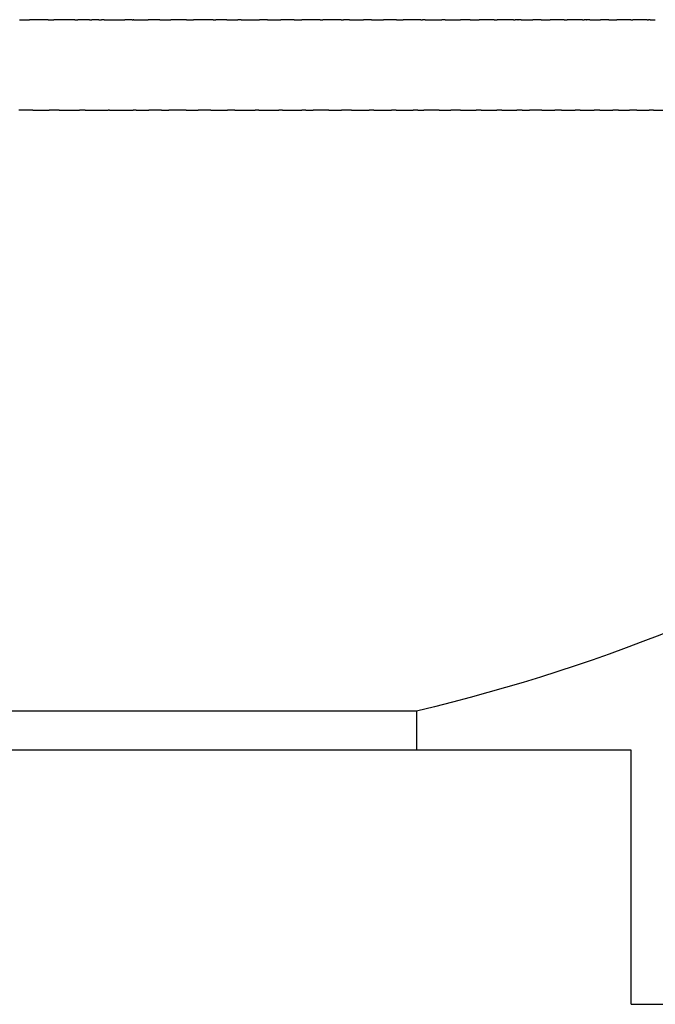
# Model space of a CAD drawing. Units: inches. Extents: x 29 to 181, y 109 to 189.
# Drawn here: x 101 to 118, y 152 to 178 of the extents above; entities that cross this region are included whole.
import ezdxf

# ---------------------------------------------------------------- set-up
doc = ezdxf.new("R2010")
doc.units = ezdxf.units.IN
doc.header["$MEASUREMENT"] = 0

# ---------------------------------------------------------------- blocks, each defined once
blk = doc.blocks.new('block 3')
at = {"color": 7, "lineweight": 25, "true_color": 0xffffff}
blk.add_open_spline([(116.924, 152.42), (116.924, 154.587), (116.924, 156.754), (116.924, 158.92)], degree=3, dxfattribs=at)
blk = doc.blocks.new('block 6')
at = {"color": 7, "lineweight": 25, "true_color": 0xffffff}
blk.add_open_spline([(116.924, 152.42), (121.143, 152.42), (125.362, 152.42), (129.581, 152.42)], degree=3, dxfattribs=at)
blk = doc.blocks.new('block 53')
at = {"color": 7, "lineweight": 25, "true_color": 0xffffff}
blk.add_open_spline([(117.409, 177.606), (117.452, 177.606), (117.496, 177.606), (117.539, 177.606)], degree=3, dxfattribs=at)
blk = doc.blocks.new('block 54')
at = {"color": 7, "lineweight": 25, "true_color": 0xffffff}
blk.add_open_spline([(115.775, 177.606), (115.778, 177.606), (115.782, 177.606), (115.785, 177.606)], degree=3, dxfattribs=at)
blk = doc.blocks.new('block 55')
at = {"color": 7, "lineweight": 25, "true_color": 0xffffff}
blk.add_lwpolyline([(115.205, 177.606), (115.205, 177.606)], dxfattribs=at)
blk = doc.blocks.new('block 56')
at = {"color": 7, "lineweight": 25, "true_color": 0xffffff}
blk.add_open_spline([(114.024, 177.606), (114.025, 177.606), (114.026, 177.606), (114.027, 177.606)], degree=3, dxfattribs=at)
blk = doc.blocks.new('block 57')
at = {"color": 7, "lineweight": 25, "true_color": 0xffffff}
blk.add_open_spline([(113.418, 177.606), (113.419, 177.606), (113.419, 177.606), (113.42, 177.606)], degree=3, dxfattribs=at)
blk = doc.blocks.new('block 58')
at = {"color": 7, "lineweight": 25, "true_color": 0xffffff}
blk.add_open_spline([(112.802, 177.606), (112.804, 177.606), (112.805, 177.606), (112.807, 177.606)], degree=3, dxfattribs=at)
blk = doc.blocks.new('block 59')
at = {"color": 7, "lineweight": 25, "true_color": 0xffffff}
blk.add_open_spline([(112.162, 177.606), (112.2, 177.606), (112.238, 177.606), (112.276, 177.606)], degree=3, dxfattribs=at)
blk = doc.blocks.new('block 60')
at = {"color": 7, "lineweight": 25, "true_color": 0xffffff}
blk.add_open_spline([(110.273, 177.606), (110.305, 177.606), (110.336, 177.606), (110.367, 177.606)], degree=3, dxfattribs=at)
blk = doc.blocks.new('block 61')
at = {"color": 7, "lineweight": 25, "true_color": 0xffffff}
blk.add_open_spline([(107.618, 177.606), (107.651, 177.606), (107.684, 177.606), (107.717, 177.606)], degree=3, dxfattribs=at)
blk = doc.blocks.new('block 62')
at = {"color": 7, "lineweight": 25, "true_color": 0xffffff}
blk.add_open_spline([(106.937, 177.606), (106.97, 177.606), (107.003, 177.606), (107.036, 177.606)], degree=3, dxfattribs=at)
blk = doc.blocks.new('block 63')
at = {"color": 7, "lineweight": 25, "true_color": 0xffffff}
blk.add_open_spline([(105.539, 177.606), (105.544, 177.606), (105.549, 177.606), (105.555, 177.606)], degree=3, dxfattribs=at)
blk = doc.blocks.new('block 64')
at = {"color": 7, "lineweight": 25, "true_color": 0xffffff}
blk.add_open_spline([(104.195, 177.606), (104.214, 177.606), (104.233, 177.606), (104.252, 177.606)], degree=3, dxfattribs=at)
blk = doc.blocks.new('block 65')
at = {"color": 7, "lineweight": 25, "true_color": 0xffffff}
blk.add_open_spline([(104.148, 177.606), (104.158, 177.606), (104.167, 177.606), (104.177, 177.606)], degree=3, dxfattribs=at)
blk = doc.blocks.new('block 66')
at = {"color": 7, "lineweight": 25, "true_color": 0xffffff}
blk.add_open_spline([(103.437, 177.606), (103.472, 177.606), (103.508, 177.606), (103.544, 177.606)], degree=3, dxfattribs=at)
blk = doc.blocks.new('block 67')
at = {"color": 7, "lineweight": 25, "true_color": 0xffffff}
blk.add_open_spline([(103.058, 177.606), (103.078, 177.606), (103.098, 177.606), (103.118, 177.606)], degree=3, dxfattribs=at)
blk = doc.blocks.new('block 175')
at = {"color": 7, "lineweight": 25, "true_color": 0xffffff}
blk.add_open_spline([(135.792, 175.292), (129.418, 167.397), (121.295, 162.273), (111.424, 159.92)], degree=3, dxfattribs=at)
blk = doc.blocks.new('block 177')
at = {"color": 7, "lineweight": 25, "true_color": 0xffffff}
blk.add_open_spline([(111.424, 159.92), (111.424, 159.587), (111.424, 159.254), (111.424, 158.92)], degree=3, dxfattribs=at)
blk = doc.blocks.new('block 181')
at = {"color": 7, "lineweight": 25, "true_color": 0xffffff}
blk.add_open_spline([(116.924, 158.92), (116.908, 158.92), (47.941, 158.92), (47.924, 158.92)], degree=3, dxfattribs=at)
blk = doc.blocks.new('block 275')
at = {"color": 7, "lineweight": 25, "true_color": 0xffffff}
blk.add_open_spline([(117.495, 175.292), (117.607, 175.292), (117.719, 175.292), (117.831, 175.292)], degree=3, dxfattribs=at)
blk = doc.blocks.new('block 276')
at = {"color": 7, "lineweight": 25, "true_color": 0xffffff}
blk.add_open_spline([(117.068, 175.292), (117.171, 175.292), (117.275, 175.292), (117.378, 175.292)], degree=3, dxfattribs=at)
blk = doc.blocks.new('block 277')
at = {"color": 7, "lineweight": 25, "true_color": 0xffffff}
blk.add_open_spline([(116.597, 175.292), (116.691, 175.292), (116.785, 175.292), (116.878, 175.292)], degree=3, dxfattribs=at)
blk = doc.blocks.new('block 278')
at = {"color": 7, "lineweight": 25, "true_color": 0xffffff}
blk.add_open_spline([(116.119, 175.292), (116.23, 175.292), (116.34, 175.292), (116.45, 175.292)], degree=3, dxfattribs=at)
blk = doc.blocks.new('block 279')
at = {"color": 7, "lineweight": 25, "true_color": 0xffffff}
blk.add_open_spline([(115.616, 175.292), (115.736, 175.292), (115.855, 175.292), (115.975, 175.292)], degree=3, dxfattribs=at)
blk = doc.blocks.new('block 280')
at = {"color": 7, "lineweight": 25, "true_color": 0xffffff}
blk.add_open_spline([(115.14, 175.292), (115.257, 175.292), (115.374, 175.292), (115.491, 175.292)], degree=3, dxfattribs=at)
blk = doc.blocks.new('block 281')
at = {"color": 7, "lineweight": 25, "true_color": 0xffffff}
blk.add_open_spline([(114.638, 175.292), (114.749, 175.292), (114.86, 175.292), (114.971, 175.292)], degree=3, dxfattribs=at)
blk = doc.blocks.new('block 282')
at = {"color": 7, "lineweight": 25, "true_color": 0xffffff}
blk.add_open_spline([(114.128, 175.292), (114.191, 175.292), (114.254, 175.292), (114.317, 175.292)], degree=3, dxfattribs=at)
blk = doc.blocks.new('block 283')
at = {"color": 7, "lineweight": 25, "true_color": 0xffffff}
blk.add_open_spline([(113.611, 175.292), (113.739, 175.292), (113.867, 175.292), (113.994, 175.292)], degree=3, dxfattribs=at)
blk = doc.blocks.new('block 284')
at = {"color": 7, "lineweight": 25, "true_color": 0xffffff}
blk.add_open_spline([(113.085, 175.292), (113.217, 175.292), (113.348, 175.292), (113.48, 175.292)], degree=3, dxfattribs=at)
blk = doc.blocks.new('block 285')
at = {"color": 7, "lineweight": 25, "true_color": 0xffffff}
blk.add_open_spline([(112.552, 175.292), (112.687, 175.292), (112.822, 175.292), (112.957, 175.292)], degree=3, dxfattribs=at)
blk = doc.blocks.new('block 286')
at = {"color": 7, "lineweight": 25, "true_color": 0xffffff}
blk.add_open_spline([(112.01, 175.292), (112.108, 175.292), (112.206, 175.292), (112.304, 175.292)], degree=3, dxfattribs=at)
blk = doc.blocks.new('block 287')
at = {"color": 7, "lineweight": 25, "true_color": 0xffffff}
blk.add_open_spline([(111.461, 175.292), (111.512, 175.292), (111.564, 175.292), (111.616, 175.292)], degree=3, dxfattribs=at)
blk = doc.blocks.new('block 288')
at = {"color": 7, "lineweight": 25, "true_color": 0xffffff}
blk.add_open_spline([(110.903, 175.292), (111.05, 175.292), (111.196, 175.292), (111.342, 175.292)], degree=3, dxfattribs=at)
blk = doc.blocks.new('block 289')
at = {"color": 7, "lineweight": 25, "true_color": 0xffffff}
blk.add_open_spline([(110.338, 175.292), (110.488, 175.292), (110.638, 175.292), (110.788, 175.292)], degree=3, dxfattribs=at)
blk = doc.blocks.new('block 290')
at = {"color": 7, "lineweight": 25, "true_color": 0xffffff}
blk.add_open_spline([(109.765, 175.292), (109.915, 175.292), (110.066, 175.292), (110.216, 175.292)], degree=3, dxfattribs=at)
blk = doc.blocks.new('block 291')
at = {"color": 7, "lineweight": 25, "true_color": 0xffffff}
blk.add_open_spline([(109.184, 175.292), (109.291, 175.292), (109.398, 175.292), (109.505, 175.292)], degree=3, dxfattribs=at)
blk = doc.blocks.new('block 292')
at = {"color": 7, "lineweight": 25, "true_color": 0xffffff}
blk.add_open_spline([(108.595, 175.292), (108.659, 175.292), (108.722, 175.292), (108.786, 175.292)], degree=3, dxfattribs=at)
blk = doc.blocks.new('block 293')
at = {"color": 7, "lineweight": 25, "true_color": 0xffffff}
blk.add_open_spline([(107.998, 175.292), (108.163, 175.292), (108.328, 175.292), (108.494, 175.292)], degree=3, dxfattribs=at)
blk = doc.blocks.new('block 294')
at = {"color": 7, "lineweight": 25, "true_color": 0xffffff}
blk.add_open_spline([(107.393, 175.292), (107.562, 175.292), (107.731, 175.292), (107.9, 175.292)], degree=3, dxfattribs=at)
blk = doc.blocks.new('block 295')
at = {"color": 7, "lineweight": 25, "true_color": 0xffffff}
blk.add_open_spline([(106.781, 175.292), (106.954, 175.292), (107.127, 175.292), (107.299, 175.292)], degree=3, dxfattribs=at)
blk = doc.blocks.new('block 296')
at = {"color": 7, "lineweight": 25, "true_color": 0xffffff}
blk.add_open_spline([(106.161, 175.292), (106.303, 175.292), (106.446, 175.292), (106.589, 175.292)], degree=3, dxfattribs=at)
blk = doc.blocks.new('block 297')
at = {"color": 7, "lineweight": 25, "true_color": 0xffffff}
blk.add_open_spline([(105.533, 175.292), (105.636, 175.292), (105.74, 175.292), (105.843, 175.292)], degree=3, dxfattribs=at)
blk = doc.blocks.new('block 298')
at = {"color": 7, "lineweight": 25, "true_color": 0xffffff}
blk.add_open_spline([(104.898, 175.292), (104.962, 175.292), (105.027, 175.292), (105.091, 175.292)], degree=3, dxfattribs=at)
blk = doc.blocks.new('block 299')
at = {"color": 7, "lineweight": 25, "true_color": 0xffffff}
blk.add_open_spline([(104.255, 175.292), (104.362, 175.292), (104.469, 175.292), (104.576, 175.292)], degree=3, dxfattribs=at)
blk = doc.blocks.new('block 300')
at = {"color": 7, "lineweight": 25, "true_color": 0xffffff}
blk.add_open_spline([(103.571, 175.292), (103.774, 175.292), (103.977, 175.292), (104.18, 175.292)], degree=3, dxfattribs=at)
blk = doc.blocks.new('block 301')
at = {"color": 7, "lineweight": 25, "true_color": 0xffffff}
blk.add_open_spline([(102.947, 175.292), (103.142, 175.292), (103.338, 175.292), (103.533, 175.292)], degree=3, dxfattribs=at)
blk = doc.blocks.new('block 302')
at = {"color": 7, "lineweight": 25, "true_color": 0xffffff}
blk.add_open_spline([(102.282, 175.292), (102.455, 175.292), (102.629, 175.292), (102.803, 175.292)], degree=3, dxfattribs=at)
blk = doc.blocks.new('block 303')
at = {"color": 7, "lineweight": 25, "true_color": 0xffffff}
blk.add_open_spline([(101.609, 175.292), (101.75, 175.292), (101.89, 175.292), (102.03, 175.292)], degree=3, dxfattribs=at)
blk = doc.blocks.new('block 585')
at = {"color": 7, "lineweight": 25, "true_color": 0xffffff}
blk.add_open_spline([(101.998, 177.606), (101.841, 177.606), (101.683, 177.606), (101.526, 177.606)], degree=3, dxfattribs=at)
blk = doc.blocks.new('block 586')
at = {"color": 7, "lineweight": 25, "true_color": 0xffffff}
blk.add_open_spline([(102.686, 177.606), (102.506, 177.606), (102.326, 177.606), (102.146, 177.606)], degree=3, dxfattribs=at)
blk = doc.blocks.new('block 587')
at = {"color": 7, "lineweight": 25, "true_color": 0xffffff}
blk.add_open_spline([(103.058, 177.606), (102.959, 177.606), (102.859, 177.606), (102.759, 177.606)], degree=3, dxfattribs=at)
blk = doc.blocks.new('block 588')
at = {"color": 7, "lineweight": 25, "true_color": 0xffffff}
blk.add_open_spline([(103.294, 177.606), (103.235, 177.606), (103.177, 177.606), (103.118, 177.606)], degree=3, dxfattribs=at)
blk = doc.blocks.new('block 589')
at = {"color": 7, "lineweight": 25, "true_color": 0xffffff}
blk.add_open_spline([(103.437, 177.606), (103.413, 177.606), (103.389, 177.606), (103.365, 177.606)], degree=3, dxfattribs=at)
blk = doc.blocks.new('block 590')
at = {"color": 7, "lineweight": 25, "true_color": 0xffffff}
blk.add_open_spline([(104.148, 177.606), (104.087, 177.606), (104.026, 177.606), (103.964, 177.606)], degree=3, dxfattribs=at)
blk = doc.blocks.new('block 591')
at = {"color": 7, "lineweight": 25, "true_color": 0xffffff}
blk.add_open_spline([(104.195, 177.606), (104.189, 177.606), (104.183, 177.606), (104.177, 177.606)], degree=3, dxfattribs=at)
blk = doc.blocks.new('block 592')
at = {"color": 7, "lineweight": 25, "true_color": 0xffffff}
blk.add_open_spline([(104.854, 177.606), (104.755, 177.606), (104.656, 177.606), (104.556, 177.606)], degree=3, dxfattribs=at)
blk = doc.blocks.new('block 593')
at = {"color": 7, "lineweight": 25, "true_color": 0xffffff}
blk.add_open_spline([(105.539, 177.606), (105.406, 177.606), (105.273, 177.606), (105.141, 177.606)], degree=3, dxfattribs=at)
blk = doc.blocks.new('block 594')
at = {"color": 7, "lineweight": 25, "true_color": 0xffffff}
blk.add_open_spline([(106.224, 177.606), (106.056, 177.606), (105.887, 177.606), (105.718, 177.606)], degree=3, dxfattribs=at)
blk = doc.blocks.new('block 595')
at = {"color": 7, "lineweight": 25, "true_color": 0xffffff}
blk.add_open_spline([(106.569, 177.606), (106.475, 177.606), (106.382, 177.606), (106.288, 177.606)], degree=3, dxfattribs=at)
blk = doc.blocks.new('block 596')
at = {"color": 7, "lineweight": 25, "true_color": 0xffffff}
blk.add_open_spline([(106.937, 177.606), (106.908, 177.606), (106.88, 177.606), (106.851, 177.606)], degree=3, dxfattribs=at)
blk = doc.blocks.new('block 597')
at = {"color": 7, "lineweight": 25, "true_color": 0xffffff}
blk.add_open_spline([(107.618, 177.606), (107.548, 177.606), (107.477, 177.606), (107.407, 177.606)], degree=3, dxfattribs=at)
blk = doc.blocks.new('block 598')
at = {"color": 7, "lineweight": 25, "true_color": 0xffffff}
blk.add_open_spline([(108.293, 177.606), (108.18, 177.606), (108.068, 177.606), (107.955, 177.606)], degree=3, dxfattribs=at)
blk = doc.blocks.new('block 599')
at = {"color": 7, "lineweight": 25, "true_color": 0xffffff}
blk.add_open_spline([(108.96, 177.606), (108.805, 177.606), (108.651, 177.606), (108.496, 177.606)], degree=3, dxfattribs=at)
blk = doc.blocks.new('block 600')
at = {"color": 7, "lineweight": 25, "true_color": 0xffffff}
blk.add_open_spline([(109.5, 177.606), (109.343, 177.606), (109.186, 177.606), (109.029, 177.606)], degree=3, dxfattribs=at)
blk = doc.blocks.new('block 601')
at = {"color": 7, "lineweight": 25, "true_color": 0xffffff}
blk.add_open_spline([(109.716, 177.606), (109.662, 177.606), (109.609, 177.606), (109.555, 177.606)], degree=3, dxfattribs=at)
blk = doc.blocks.new('block 602')
at = {"color": 7, "lineweight": 25, "true_color": 0xffffff}
blk.add_open_spline([(110.273, 177.606), (110.207, 177.606), (110.14, 177.606), (110.073, 177.606)], degree=3, dxfattribs=at)
blk = doc.blocks.new('block 603')
at = {"color": 7, "lineweight": 25, "true_color": 0xffffff}
blk.add_open_spline([(110.919, 177.606), (110.807, 177.606), (110.696, 177.606), (110.584, 177.606)], degree=3, dxfattribs=at)
blk = doc.blocks.new('block 604')
at = {"color": 7, "lineweight": 25, "true_color": 0xffffff}
blk.add_open_spline([(111.534, 177.606), (111.385, 177.606), (111.237, 177.606), (111.088, 177.606)], degree=3, dxfattribs=at)
blk = doc.blocks.new('block 605')
at = {"color": 7, "lineweight": 25, "true_color": 0xffffff}
blk.add_open_spline([(111.648, 177.606), (111.626, 177.606), (111.605, 177.606), (111.584, 177.606)], degree=3, dxfattribs=at)
blk = doc.blocks.new('block 606')
at = {"color": 7, "lineweight": 25, "true_color": 0xffffff}
blk.add_open_spline([(112.162, 177.606), (112.132, 177.606), (112.102, 177.606), (112.073, 177.606)], degree=3, dxfattribs=at)
blk = doc.blocks.new('block 607')
at = {"color": 7, "lineweight": 25, "true_color": 0xffffff}
blk.add_open_spline([(112.802, 177.606), (112.719, 177.606), (112.637, 177.606), (112.554, 177.606)], degree=3, dxfattribs=at)
blk = doc.blocks.new('block 608')
at = {"color": 7, "lineweight": 25, "true_color": 0xffffff}
blk.add_open_spline([(113.418, 177.606), (113.288, 177.606), (113.158, 177.606), (113.028, 177.606)], degree=3, dxfattribs=at)
blk = doc.blocks.new('block 609')
at = {"color": 7, "lineweight": 25, "true_color": 0xffffff}
blk.add_open_spline([(113.91, 177.606), (113.771, 177.606), (113.633, 177.606), (113.494, 177.606)], degree=3, dxfattribs=at)
blk = doc.blocks.new('block 610')
at = {"color": 7, "lineweight": 25, "true_color": 0xffffff}
blk.add_open_spline([(114.024, 177.606), (114.001, 177.606), (113.977, 177.606), (113.953, 177.606)], degree=3, dxfattribs=at)
blk = doc.blocks.new('block 611')
at = {"color": 7, "lineweight": 25, "true_color": 0xffffff}
blk.add_open_spline([(114.11, 177.606), (114.082, 177.606), (114.055, 177.606), (114.027, 177.606)], degree=3, dxfattribs=at)
blk = doc.blocks.new('block 612')
at = {"color": 7, "lineweight": 25, "true_color": 0xffffff}
blk.add_open_spline([(114.62, 177.606), (114.548, 177.606), (114.476, 177.606), (114.405, 177.606)], degree=3, dxfattribs=at)
blk = doc.blocks.new('block 613')
at = {"color": 7, "lineweight": 25, "true_color": 0xffffff}
blk.add_open_spline([(115.205, 177.606), (115.087, 177.606), (114.968, 177.606), (114.849, 177.606)], degree=3, dxfattribs=at)
blk = doc.blocks.new('block 614')
at = {"color": 7, "lineweight": 25, "true_color": 0xffffff}
blk.add_open_spline([(115.678, 177.606), (115.547, 177.606), (115.416, 177.606), (115.286, 177.606)], degree=3, dxfattribs=at)
blk = doc.blocks.new('block 615')
at = {"color": 7, "lineweight": 25, "true_color": 0xffffff}
blk.add_open_spline([(115.775, 177.606), (115.755, 177.606), (115.735, 177.606), (115.716, 177.606)], degree=3, dxfattribs=at)
blk = doc.blocks.new('block 616')
at = {"color": 7, "lineweight": 25, "true_color": 0xffffff}
blk.add_open_spline([(115.866, 177.606), (115.839, 177.606), (115.812, 177.606), (115.785, 177.606)], degree=3, dxfattribs=at)
blk = doc.blocks.new('block 617')
at = {"color": 7, "lineweight": 25, "true_color": 0xffffff}
blk.add_open_spline([(116.353, 177.606), (116.282, 177.606), (116.21, 177.606), (116.138, 177.606)], degree=3, dxfattribs=at)
blk = doc.blocks.new('block 618')
at = {"color": 7, "lineweight": 25, "true_color": 0xffffff}
blk.add_open_spline([(116.913, 177.606), (116.793, 177.606), (116.673, 177.606), (116.553, 177.606)], degree=3, dxfattribs=at)
blk = doc.blocks.new('block 619')
at = {"color": 7, "lineweight": 25, "true_color": 0xffffff}
blk.add_open_spline([(117.329, 177.606), (117.207, 177.606), (117.084, 177.606), (116.962, 177.606)], degree=3, dxfattribs=at)
blk = doc.blocks.new('block 620')
at = {"color": 7, "lineweight": 25, "true_color": 0xffffff}
blk.add_open_spline([(117.409, 177.606), (117.393, 177.606), (117.378, 177.606), (117.363, 177.606)], degree=3, dxfattribs=at)
blk = doc.blocks.new('block 825')
at = {"color": 7, "lineweight": 25, "true_color": 0xffffff}
blk.add_open_spline([(101.609, 175.292), (101.49, 175.292), (101.371, 175.292), (101.252, 175.292)], degree=3, dxfattribs=at)
blk = doc.blocks.new('block 826')
at = {"color": 7, "lineweight": 25, "true_color": 0xffffff}
blk.add_open_spline([(102.282, 175.292), (102.198, 175.292), (102.114, 175.292), (102.03, 175.292)], degree=3, dxfattribs=at)
blk = doc.blocks.new('block 827')
at = {"color": 7, "lineweight": 25, "true_color": 0xffffff}
blk.add_open_spline([(102.947, 175.292), (102.899, 175.292), (102.851, 175.292), (102.803, 175.292)], degree=3, dxfattribs=at)
blk = doc.blocks.new('block 828')
at = {"color": 7, "lineweight": 25, "true_color": 0xffffff}
blk.add_open_spline([(103.571, 175.292), (103.558, 175.292), (103.546, 175.292), (103.533, 175.292)], degree=3, dxfattribs=at)
blk = doc.blocks.new('block 829')
at = {"color": 7, "lineweight": 25, "true_color": 0xffffff}
blk.add_open_spline([(104.255, 175.292), (104.23, 175.292), (104.205, 175.292), (104.18, 175.292)], degree=3, dxfattribs=at)
blk = doc.blocks.new('block 830')
at = {"color": 7, "lineweight": 25, "true_color": 0xffffff}
blk.add_open_spline([(104.898, 175.292), (104.791, 175.292), (104.684, 175.292), (104.576, 175.292)], degree=3, dxfattribs=at)
blk = doc.blocks.new('block 831')
at = {"color": 7, "lineweight": 25, "true_color": 0xffffff}
blk.add_open_spline([(105.533, 175.292), (105.386, 175.292), (105.239, 175.292), (105.091, 175.292)], degree=3, dxfattribs=at)
blk = doc.blocks.new('block 832')
at = {"color": 7, "lineweight": 25, "true_color": 0xffffff}
blk.add_open_spline([(106.161, 175.292), (106.055, 175.292), (105.949, 175.292), (105.843, 175.292)], degree=3, dxfattribs=at)
blk = doc.blocks.new('block 833')
at = {"color": 7, "lineweight": 25, "true_color": 0xffffff}
blk.add_open_spline([(106.781, 175.292), (106.717, 175.292), (106.653, 175.292), (106.589, 175.292)], degree=3, dxfattribs=at)
blk = doc.blocks.new('block 834')
at = {"color": 7, "lineweight": 25, "true_color": 0xffffff}
blk.add_open_spline([(107.393, 175.292), (107.362, 175.292), (107.331, 175.292), (107.299, 175.292)], degree=3, dxfattribs=at)
blk = doc.blocks.new('block 835')
at = {"color": 7, "lineweight": 25, "true_color": 0xffffff}
blk.add_open_spline([(107.998, 175.292), (107.965, 175.292), (107.933, 175.292), (107.9, 175.292)], degree=3, dxfattribs=at)
blk = doc.blocks.new('block 836')
at = {"color": 7, "lineweight": 25, "true_color": 0xffffff}
blk.add_open_spline([(108.595, 175.292), (108.561, 175.292), (108.527, 175.292), (108.494, 175.292)], degree=3, dxfattribs=at)
blk = doc.blocks.new('block 837')
at = {"color": 7, "lineweight": 25, "true_color": 0xffffff}
blk.add_open_spline([(109.184, 175.292), (109.051, 175.292), (108.919, 175.292), (108.786, 175.292)], degree=3, dxfattribs=at)
blk = doc.blocks.new('block 838')
at = {"color": 7, "lineweight": 25, "true_color": 0xffffff}
blk.add_open_spline([(109.765, 175.292), (109.678, 175.292), (109.591, 175.292), (109.505, 175.292)], degree=3, dxfattribs=at)
blk = doc.blocks.new('block 839')
at = {"color": 7, "lineweight": 25, "true_color": 0xffffff}
blk.add_open_spline([(110.338, 175.292), (110.297, 175.292), (110.257, 175.292), (110.216, 175.292)], degree=3, dxfattribs=at)
blk = doc.blocks.new('block 840')
at = {"color": 7, "lineweight": 25, "true_color": 0xffffff}
blk.add_open_spline([(110.903, 175.292), (110.865, 175.292), (110.827, 175.292), (110.788, 175.292)], degree=3, dxfattribs=at)
blk = doc.blocks.new('block 841')
at = {"color": 7, "lineweight": 25, "true_color": 0xffffff}
blk.add_open_spline([(111.461, 175.292), (111.421, 175.292), (111.382, 175.292), (111.342, 175.292)], degree=3, dxfattribs=at)
blk = doc.blocks.new('block 842')
at = {"color": 7, "lineweight": 25, "true_color": 0xffffff}
blk.add_open_spline([(112.01, 175.292), (111.879, 175.292), (111.747, 175.292), (111.616, 175.292)], degree=3, dxfattribs=at)
blk = doc.blocks.new('block 843')
at = {"color": 7, "lineweight": 25, "true_color": 0xffffff}
blk.add_open_spline([(112.552, 175.292), (112.469, 175.292), (112.386, 175.292), (112.304, 175.292)], degree=3, dxfattribs=at)
blk = doc.blocks.new('block 844')
at = {"color": 7, "lineweight": 25, "true_color": 0xffffff}
blk.add_open_spline([(113.085, 175.292), (113.043, 175.292), (113, 175.292), (112.957, 175.292)], degree=3, dxfattribs=at)
blk = doc.blocks.new('block 845')
at = {"color": 7, "lineweight": 25, "true_color": 0xffffff}
blk.add_open_spline([(113.611, 175.292), (113.567, 175.292), (113.523, 175.292), (113.48, 175.292)], degree=3, dxfattribs=at)
blk = doc.blocks.new('block 846')
at = {"color": 7, "lineweight": 25, "true_color": 0xffffff}
blk.add_open_spline([(114.128, 175.292), (114.084, 175.292), (114.039, 175.292), (113.994, 175.292)], degree=3, dxfattribs=at)
blk = doc.blocks.new('block 847')
at = {"color": 7, "lineweight": 25, "true_color": 0xffffff}
blk.add_open_spline([(114.638, 175.292), (114.531, 175.292), (114.424, 175.292), (114.317, 175.292)], degree=3, dxfattribs=at)
blk = doc.blocks.new('block 848')
at = {"color": 7, "lineweight": 25, "true_color": 0xffffff}
blk.add_open_spline([(115.14, 175.292), (115.083, 175.292), (115.027, 175.292), (114.971, 175.292)], degree=3, dxfattribs=at)
blk = doc.blocks.new('block 849')
at = {"color": 7, "lineweight": 25, "true_color": 0xffffff}
blk.add_open_spline([(115.616, 175.292), (115.575, 175.292), (115.533, 175.292), (115.491, 175.292)], degree=3, dxfattribs=at)
blk = doc.blocks.new('block 850')
at = {"color": 7, "lineweight": 25, "true_color": 0xffffff}
blk.add_open_spline([(116.119, 175.292), (116.071, 175.292), (116.023, 175.292), (115.975, 175.292)], degree=3, dxfattribs=at)
blk = doc.blocks.new('block 851')
at = {"color": 7, "lineweight": 25, "true_color": 0xffffff}
blk.add_open_spline([(116.597, 175.292), (116.548, 175.292), (116.499, 175.292), (116.45, 175.292)], degree=3, dxfattribs=at)
blk = doc.blocks.new('block 852')
at = {"color": 7, "lineweight": 25, "true_color": 0xffffff}
blk.add_open_spline([(117.068, 175.292), (117.004, 175.292), (116.941, 175.292), (116.878, 175.292)], degree=3, dxfattribs=at)
blk = doc.blocks.new('block 853')
at = {"color": 7, "lineweight": 25, "true_color": 0xffffff}
blk.add_open_spline([(117.495, 175.292), (117.456, 175.292), (117.417, 175.292), (117.378, 175.292)], degree=3, dxfattribs=at)
blk = doc.blocks.new('block 939')
at = {"color": 7, "lineweight": 25, "true_color": 0xffffff}
blk.add_lwpolyline([(111.422, 159.92), (111.422, 159.92)], dxfattribs=at)
blk = doc.blocks.new('block 942')
at = {"color": 7, "lineweight": 25, "true_color": 0xffffff}
blk.add_open_spline([(111.422, 159.92), (92.091, 159.92), (72.76, 159.92), (53.429, 159.92)], degree=3, dxfattribs=at)
blk = doc.blocks.new('block 1006')
at = {"color": 7, "lineweight": 25, "true_color": 0xffffff}
blk.add_open_spline([(117.329, 177.606), (117.341, 177.606), (117.352, 177.606), (117.363, 177.606)], degree=3, dxfattribs=at)
blk = doc.blocks.new('block 1007')
at = {"color": 7, "lineweight": 25, "true_color": 0xffffff}
blk.add_open_spline([(116.913, 177.606), (116.929, 177.606), (116.945, 177.606), (116.962, 177.606)], degree=3, dxfattribs=at)
blk = doc.blocks.new('block 1008')
at = {"color": 7, "lineweight": 25, "true_color": 0xffffff}
blk.add_open_spline([(116.353, 177.606), (116.42, 177.606), (116.487, 177.606), (116.553, 177.606)], degree=3, dxfattribs=at)
blk = doc.blocks.new('block 1009')
at = {"color": 7, "lineweight": 25, "true_color": 0xffffff}
blk.add_open_spline([(115.866, 177.606), (115.957, 177.606), (116.047, 177.606), (116.138, 177.606)], degree=3, dxfattribs=at)
blk = doc.blocks.new('block 1010')
at = {"color": 7, "lineweight": 25, "true_color": 0xffffff}
blk.add_open_spline([(115.678, 177.606), (115.69, 177.606), (115.703, 177.606), (115.716, 177.606)], degree=3, dxfattribs=at)
blk = doc.blocks.new('block 1011')
at = {"color": 7, "lineweight": 25, "true_color": 0xffffff}
blk.add_open_spline([(115.207, 177.606), (115.233, 177.606), (115.26, 177.606), (115.286, 177.606)], degree=3, dxfattribs=at)
blk = doc.blocks.new('block 1012')
at = {"color": 7, "lineweight": 25, "true_color": 0xffffff}
blk.add_open_spline([(114.62, 177.606), (114.696, 177.606), (114.773, 177.606), (114.849, 177.606)], degree=3, dxfattribs=at)
blk = doc.blocks.new('block 1013')
at = {"color": 7, "lineweight": 25, "true_color": 0xffffff}
blk.add_open_spline([(114.11, 177.606), (114.208, 177.606), (114.306, 177.606), (114.405, 177.606)], degree=3, dxfattribs=at)
blk = doc.blocks.new('block 1014')
at = {"color": 7, "lineweight": 25, "true_color": 0xffffff}
blk.add_open_spline([(113.91, 177.606), (113.924, 177.606), (113.939, 177.606), (113.953, 177.606)], degree=3, dxfattribs=at)
blk = doc.blocks.new('block 1015')
at = {"color": 7, "lineweight": 25, "true_color": 0xffffff}
blk.add_open_spline([(113.42, 177.606), (113.445, 177.606), (113.469, 177.606), (113.494, 177.606)], degree=3, dxfattribs=at)
blk = doc.blocks.new('block 1016')
at = {"color": 7, "lineweight": 25, "true_color": 0xffffff}
blk.add_open_spline([(112.807, 177.606), (112.881, 177.606), (112.954, 177.606), (113.028, 177.606)], degree=3, dxfattribs=at)
blk = doc.blocks.new('block 1017')
at = {"color": 7, "lineweight": 25, "true_color": 0xffffff}
blk.add_open_spline([(112.276, 177.606), (112.368, 177.606), (112.461, 177.606), (112.554, 177.606)], degree=3, dxfattribs=at)
blk = doc.blocks.new('block 1018')
at = {"color": 7, "lineweight": 25, "true_color": 0xffffff}
blk.add_open_spline([(111.648, 177.606), (111.789, 177.606), (111.931, 177.606), (112.073, 177.606)], degree=3, dxfattribs=at)
blk = doc.blocks.new('block 1019')
at = {"color": 7, "lineweight": 25, "true_color": 0xffffff}
blk.add_open_spline([(111.534, 177.606), (111.551, 177.606), (111.567, 177.606), (111.584, 177.606)], degree=3, dxfattribs=at)
blk = doc.blocks.new('block 1020')
at = {"color": 7, "lineweight": 25, "true_color": 0xffffff}
blk.add_open_spline([(110.919, 177.606), (110.975, 177.606), (111.032, 177.606), (111.088, 177.606)], degree=3, dxfattribs=at)
blk = doc.blocks.new('block 1021')
at = {"color": 7, "lineweight": 25, "true_color": 0xffffff}
blk.add_open_spline([(110.367, 177.606), (110.44, 177.606), (110.512, 177.606), (110.584, 177.606)], degree=3, dxfattribs=at)
blk = doc.blocks.new('block 1022')
at = {"color": 7, "lineweight": 25, "true_color": 0xffffff}
blk.add_open_spline([(109.716, 177.606), (109.835, 177.606), (109.954, 177.606), (110.073, 177.606)], degree=3, dxfattribs=at)
blk = doc.blocks.new('block 1023')
at = {"color": 7, "lineweight": 25, "true_color": 0xffffff}
blk.add_open_spline([(109.5, 177.606), (109.518, 177.606), (109.536, 177.606), (109.555, 177.606)], degree=3, dxfattribs=at)
blk = doc.blocks.new('block 1024')
at = {"color": 7, "lineweight": 25, "true_color": 0xffffff}
blk.add_open_spline([(108.96, 177.606), (108.983, 177.606), (109.006, 177.606), (109.029, 177.606)], degree=3, dxfattribs=at)
blk = doc.blocks.new('block 1025')
at = {"color": 7, "lineweight": 25, "true_color": 0xffffff}
blk.add_open_spline([(108.293, 177.606), (108.36, 177.606), (108.428, 177.606), (108.496, 177.606)], degree=3, dxfattribs=at)
blk = doc.blocks.new('block 1026')
at = {"color": 7, "lineweight": 25, "true_color": 0xffffff}
blk.add_open_spline([(107.717, 177.606), (107.796, 177.606), (107.876, 177.606), (107.955, 177.606)], degree=3, dxfattribs=at)
blk = doc.blocks.new('block 1027')
at = {"color": 7, "lineweight": 25, "true_color": 0xffffff}
blk.add_open_spline([(107.036, 177.606), (107.16, 177.606), (107.283, 177.606), (107.407, 177.606)], degree=3, dxfattribs=at)
blk = doc.blocks.new('block 1028')
at = {"color": 7, "lineweight": 25, "true_color": 0xffffff}
blk.add_open_spline([(106.569, 177.606), (106.663, 177.606), (106.757, 177.606), (106.851, 177.606)], degree=3, dxfattribs=at)
blk = doc.blocks.new('block 1029')
at = {"color": 7, "lineweight": 25, "true_color": 0xffffff}
blk.add_open_spline([(106.224, 177.606), (106.246, 177.606), (106.267, 177.606), (106.288, 177.606)], degree=3, dxfattribs=at)
blk = doc.blocks.new('block 1030')
at = {"color": 7, "lineweight": 25, "true_color": 0xffffff}
blk.add_open_spline([(105.555, 177.606), (105.609, 177.606), (105.664, 177.606), (105.718, 177.606)], degree=3, dxfattribs=at)
blk = doc.blocks.new('block 1031')
at = {"color": 7, "lineweight": 25, "true_color": 0xffffff}
blk.add_open_spline([(104.854, 177.606), (104.95, 177.606), (105.045, 177.606), (105.141, 177.606)], degree=3, dxfattribs=at)
blk = doc.blocks.new('block 1032')
at = {"color": 7, "lineweight": 25, "true_color": 0xffffff}
blk.add_open_spline([(104.252, 177.606), (104.353, 177.606), (104.455, 177.606), (104.556, 177.606)], degree=3, dxfattribs=at)
blk = doc.blocks.new('block 1033')
at = {"color": 7, "lineweight": 25, "true_color": 0xffffff}
blk.add_open_spline([(103.544, 177.606), (103.684, 177.606), (103.824, 177.606), (103.964, 177.606)], degree=3, dxfattribs=at)
blk = doc.blocks.new('block 1034')
at = {"color": 7, "lineweight": 25, "true_color": 0xffffff}
blk.add_open_spline([(103.294, 177.606), (103.318, 177.606), (103.341, 177.606), (103.365, 177.606)], degree=3, dxfattribs=at)
blk = doc.blocks.new('block 1035')
at = {"color": 7, "lineweight": 25, "true_color": 0xffffff}
blk.add_open_spline([(102.686, 177.606), (102.711, 177.606), (102.735, 177.606), (102.759, 177.606)], degree=3, dxfattribs=at)
blk = doc.blocks.new('block 1036')
at = {"color": 7, "lineweight": 25, "true_color": 0xffffff}
blk.add_open_spline([(101.998, 177.606), (102.047, 177.606), (102.097, 177.606), (102.146, 177.606)], degree=3, dxfattribs=at)
blk = doc.blocks.new('block 1037')
at = {"color": 7, "lineweight": 25, "true_color": 0xffffff}
blk.add_open_spline([(101.271, 177.606), (101.356, 177.606), (101.441, 177.606), (101.526, 177.606)], degree=3, dxfattribs=at)

msp = doc.modelspace()

# ---------------------------------------------------------------- block references
for name in ['block 1037', 'block 585', 'block 1036', 'block 586', 'block 1035', 'block 587', 'block 67', 'block 588', 'block 1034', 'block 589', 'block 66', 'block 1033', 'block 590', 'block 65', 'block 591', 'block 64', 'block 1032', 'block 592', 'block 1031', 'block 593', 'block 63', 'block 1030', 'block 594', 'block 1029', 'block 595', 'block 1028', 'block 596', 'block 62', 'block 1027', 'block 597', 'block 61', 'block 1026', 'block 598', 'block 1025', 'block 599', 'block 1024', 'block 600', 'block 1023', 'block 601', 'block 1022', 'block 602', 'block 60', 'block 1021', 'block 603', 'block 1020', 'block 604', 'block 1019', 'block 605', 'block 1018', 'block 606', 'block 59', 'block 1017', 'block 607', 'block 58', 'block 1016', 'block 608', 'block 57', 'block 1015', 'block 609', 'block 1014', 'block 610', 'block 56', 'block 611', 'block 1013', 'block 612', 'block 1012', 'block 613', 'block 55', 'block 1011', 'block 614', 'block 1010', 'block 615', 'block 54', 'block 616', 'block 1009', 'block 617', 'block 1008', 'block 618', 'block 1007', 'block 619', 'block 1006', 'block 620', 'block 53', 'block 825', 'block 303', 'block 826', 'block 302', 'block 827', 'block 301', 'block 828', 'block 300', 'block 829', 'block 299', 'block 830', 'block 298', 'block 831', 'block 297', 'block 832', 'block 296', 'block 833', 'block 295', 'block 834', 'block 294', 'block 835', 'block 293', 'block 836', 'block 292', 'block 837', 'block 291', 'block 838', 'block 290', 'block 839', 'block 289', 'block 840', 'block 288', 'block 841', 'block 175', 'block 287', 'block 842', 'block 286', 'block 843', 'block 285', 'block 844', 'block 284', 'block 845', 'block 283', 'block 846', 'block 282', 'block 847', 'block 281', 'block 848', 'block 280', 'block 849', 'block 279', 'block 850', 'block 278', 'block 851', 'block 277', 'block 852', 'block 276', 'block 853', 'block 275', 'block 942', 'block 939', 'block 177', 'block 181', 'block 3', 'block 6']:
    msp.add_blockref(name, (0, 0))

doc.saveas('drawing.dxf')
